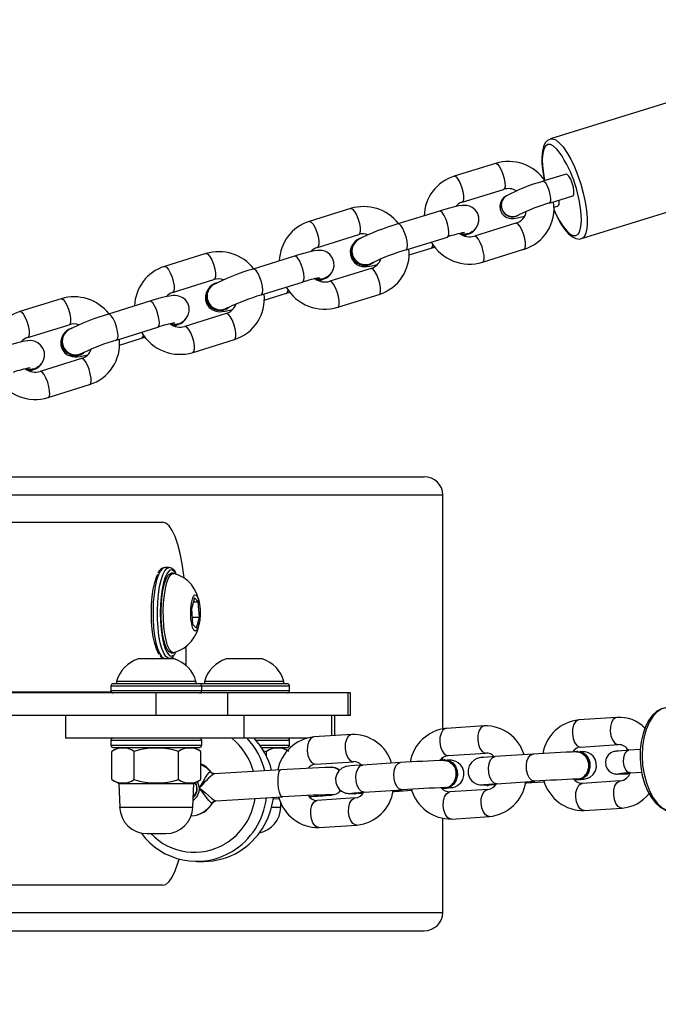
# Model space of a CAD drawing. Units: millimetres. Extents: x 2264 to 4508, y -17 to 894.
# Drawn here: x 3430 to 3444, y 260 to 282 of the extents above; entities that cross this region are included whole.
import ezdxf

# ---------------------------------------------------------------- set-up
doc = ezdxf.new("R2010")
doc.units = ezdxf.units.MM
doc.header["$LTSCALE"] = 50
doc.header["$PDSIZE"] = -1
doc.layers.add('VP-DIM', color=7, linetype='Continuous')
doc.layers.add('VP-EQ', color=7, linetype='Continuous', true_color=0x8a3492)
doc.dimstyles.get("Standard").update_dxf_attribs({"dimtxt": 14, "dimasz": 20, "dimexe": 20, "dimexo": 50, "dimgap": 20, "dimtad": 0, "dimdec": 0, "dimzin": 0, "dimdsep": 46, "dimtxsty": 'Standard', "dimcen": -0.09, "dimadec": 0, "dimazin": 0, "dimtfac": 1, "dimtdec": 4, "dimtofl": 0, "dimtmove": 0, "dimatfit": 3, "dimfxl": 70, "dimfxlon": 1, "dimtolj": 1, "dimtzin": 0, "dimarcsym": 0})

# ---------------------------------------------------------------- blocks, each defined once
blk = doc.blocks.new('16382')
at = {"layer": 'VP-EQ', "color": 0, "linetype": 'Continuous', "lineweight": 25}
for p, q in [((3449.158, 281.457), (3441.957, 279.214)), ((3442.641, 277.018), (3449.842, 279.261)), ((3440.745, 278.676), (3439.833, 278.392)), ((3442.3, 278.44), (3441.79, 278.281)), ((3440.012, 277.82), (3440.923, 278.104)), ((3440.976, 277.955), (3440.971, 277.952)), ((3441.938, 277.803), (3442.449, 277.962)), ((3437.555, 277.683), (3436.643, 277.399)), ((3442.032, 277.71), (3442.116, 277.736)), ((3439.509, 277.627), (3438.597, 277.343)), ((3441.252, 277.538), (3441.257, 277.542)), ((3441.195, 277.356), (3440.284, 277.072)), ((3436.822, 276.826), (3437.733, 277.11)), ((3438.776, 276.77), (3439.687, 277.054)), ((3440.226, 277.158), (3440.236, 277.165)), ((3437.7, 276.996), (3437.69, 276.989)), ((3438.843, 276.659), (3439.329, 276.81)), ((3434.364, 276.689), (3433.453, 276.405)), ((3436.318, 276.633), (3435.407, 276.349)), ((3440.462, 276.5), (3441.374, 276.783)), ((3438.005, 276.363), (3437.094, 276.079)), ((3438.038, 276.476), (3438.049, 276.483)), ((3437.036, 276.164), (3437.046, 276.171)), ((3433.631, 275.832), (3434.543, 276.116)), ((3434.51, 276.002), (3434.499, 275.995)), ((3435.585, 275.777), (3436.497, 276.061)), ((3435.653, 275.665), (3436.138, 275.817)), ((3437.272, 275.506), (3438.184, 275.79)), ((3431.174, 275.695), (3430.263, 275.411)), ((3433.128, 275.64), (3432.217, 275.356)), ((3434.815, 275.369), (3433.903, 275.085)), ((3434.848, 275.483), (3434.858, 275.489)), ((3430.441, 274.838), (3431.352, 275.122)), ((3432.395, 274.783), (3433.307, 275.067)), ((3433.845, 275.17), (3433.856, 275.177)), ((3431.319, 275.008), (3431.309, 275.001)), ((3432.463, 274.672), (3432.948, 274.823)), ((3434.082, 274.512), (3434.993, 274.796)), ((3431.658, 274.489), (3431.668, 274.496)), ((3431.625, 274.375), (3430.713, 274.091)), ((3430.655, 274.176), (3430.665, 274.183)), ((3430.891, 273.518), (3431.803, 273.802)), ((3425.284, 271.771), (3439.173, 271.771)), ((3422.822, 271.371), (3439.587, 271.371)), ((3439.587, 266.218), (3439.587, 271.371)), ((3429.276, 270.771), (3433.41, 270.771)), ((3433.555, 269.771), (3433.458, 269.771)), ((3433.603, 269.721), (3433.559, 269.706)), ((3433.652, 269.646), (3433.603, 269.646)), ((3434.111, 269.106), (3434.048, 268.861)), ((3434.088, 269.016), (3434.198, 269.016)), ((3434.198, 269.016), (3434.111, 269.106)), ((3434.221, 268.682), (3434.198, 269.016)), ((3434.048, 268.861), (3434.071, 268.526)), ((3434.061, 268.682), (3434.221, 268.682)), ((3434.158, 268.437), (3434.221, 268.682)), ((3434.071, 268.526), (3434.158, 268.437)), ((3433.927, 268.033), (3433.927, 267.617)), ((3433.673, 267.761), (3432.873, 267.761)), ((3433.458, 267.771), (3433.555, 267.771)), ((3433.561, 267.772), (3433.555, 267.771)), ((3433.603, 267.896), (3433.652, 267.896)), ((3435.61, 267.761), (3434.81, 267.761)), ((3432.398, 267.261), (3432.398, 267.211)), ((3434.148, 267.261), (3432.398, 267.261)), ((3434.148, 267.211), (3434.148, 267.261)), ((3434.335, 267.261), (3434.335, 267.211)), ((3436.085, 267.261), (3434.335, 267.261)), ((3436.085, 267.211), (3436.085, 267.261)), ((3432.273, 267.161), (3432.273, 267.061)), ((3434.273, 267.161), (3432.273, 267.161)), ((3432.273, 267.061), (3434.273, 267.061)), ((3434.223, 267.211), (3432.323, 267.211)), ((3436.16, 267.211), (3434.26, 267.211)), ((3434.273, 267.061), (3434.273, 267.161)), ((3436.21, 267.161), (3434.273, 267.161)), ((3434.273, 267.061), (3436.21, 267.061)), ((3436.21, 267.061), (3436.21, 267.161)), ((3433.267, 267.011), (3429.463, 267.011)), ((3429.851, 267.031), (3432.283, 267.031)), ((3433.267, 266.511), (3433.267, 267.011)), ((3434.846, 267.011), (3433.267, 267.011)), ((3434.846, 266.511), (3434.846, 267.011)), ((3437.501, 267.011), (3434.846, 267.011)), ((3437.501, 266.511), (3437.501, 267.011)), ((3437.552, 267.011), (3437.501, 267.011)), ((3437.552, 266.511), (3437.552, 267.011)), ((3433.267, 266.511), (3429.463, 266.511)), ((3431.273, 266.511), (3431.273, 266.011)), ((3434.846, 266.511), (3433.267, 266.511)), ((3437.501, 266.511), (3434.846, 266.511)), ((3435.205, 266.011), (3435.205, 266.511)), ((3437.142, 266.511), (3435.205, 266.511)), ((3437.142, 266.066), (3437.142, 266.511)), ((3437.21, 266.07), (3437.21, 266.511)), ((3437.552, 266.511), (3437.501, 266.511)), ((3443.419, 266.47), (3442.585, 266.416)), ((3440.499, 266.282), (3439.664, 266.228)), ((3435.205, 266.011), (3431.273, 266.011)), ((3432.273, 265.961), (3432.273, 265.861)), ((3434.273, 265.961), (3432.273, 265.961)), ((3434.273, 265.861), (3434.273, 265.961)), ((3436.59, 266.011), (3435.205, 266.011)), ((3436.21, 265.961), (3435.475, 265.961)), ((3436.21, 265.861), (3436.21, 265.961)), ((3437.578, 266.094), (3436.744, 266.04)), ((3432.273, 265.861), (3434.273, 265.861)), ((3432.448, 265.811), (3432.291, 265.721)), ((3432.323, 265.811), (3434.223, 265.811)), ((3434.254, 265.721), (3434.098, 265.811)), ((3435.554, 265.861), (3436.21, 265.861)), ((3435.589, 265.811), (3436.16, 265.811)), ((3435.616, 265.738), (3435.701, 265.721)), ((3436.164, 265.737), (3436.035, 265.811)), ((3442.623, 265.817), (3443.458, 265.871)), ((3443.938, 265.763), (3443.688, 265.747)), ((3432.291, 265.102), (3432.291, 265.721)), ((3432.782, 265.102), (3432.782, 265.721)), ((3433.763, 265.102), (3433.763, 265.721)), ((3434.254, 265.102), (3434.254, 265.721)), ((3435.701, 265.615), (3435.701, 265.721)), ((3439.587, 265.531), (3439.587, 265.583)), ((3439.639, 265.535), (3439.617, 265.534)), ((3439.703, 265.629), (3440.537, 265.683)), ((3441.572, 265.662), (3440.737, 265.608)), ((3442.56, 265.723), (3442.538, 265.722)), ((3436.017, 265.317), (3434.545, 265.231)), ((3436.783, 265.442), (3437.617, 265.495)), ((3437.143, 265.372), (3437.13, 265.372)), ((3438.651, 265.474), (3437.817, 265.42)), ((3432.291, 265.102), (3432.448, 265.011)), ((3434.098, 265.011), (3434.254, 265.102)), ((3434.465, 265.269), (3434.477, 265.258)), ((3442.565, 265.103), (3442.518, 265.105)), ((3442.558, 265.102), (3442.58, 265.103)), ((3442.587, 265.103), (3442.58, 265.103)), ((3443.529, 265.225), (3443.54, 265.225)), ((3443.72, 265.248), (3443.969, 265.264)), ((3432.448, 265.011), (3432.466, 264.49)), ((3432.448, 265.011), (3434.098, 265.011)), ((3434.079, 264.49), (3434.098, 265.011)), ((3437.855, 264.821), (3438.69, 264.875)), ((3439.587, 264.884), (3439.587, 264.909)), ((3439.644, 264.915), (3439.597, 264.917)), ((3439.638, 264.914), (3439.66, 264.915)), ((3439.666, 264.915), (3439.66, 264.915)), ((3440.575, 264.884), (3439.741, 264.83)), ((3440.555, 264.973), (3440.577, 264.974)), ((3440.584, 264.974), (3440.577, 264.974)), ((3440.776, 265.009), (3441.61, 265.063)), ((3441.544, 265.034), (3441.822, 265.052)), ((3443.496, 265.072), (3442.661, 265.018)), ((3434.581, 264.632), (3436.052, 264.718)), ((3435.85, 264.679), (3435.977, 264.687)), ((3437.655, 264.696), (3436.82, 264.643)), ((3437.13, 264.765), (3437.143, 264.765)), ((3437.635, 264.786), (3437.657, 264.786)), ((3437.664, 264.787), (3437.657, 264.786)), ((3438.623, 264.846), (3438.902, 264.864)), ((3432.466, 264.49), (3434.079, 264.49)), ((3434.515, 264.595), (3434.503, 264.584)), ((3435.813, 264.49), (3436.017, 264.49)), ((3436.017, 264.49), (3436.02, 264.585)), ((3442.7, 264.42), (3443.534, 264.473)), ((3439.587, 262.171), (3439.587, 264.245)), ((3439.779, 264.232), (3440.614, 264.285)), ((3436.859, 264.044), (3437.693, 264.097)), ((3433.065, 263.911), (3433.48, 263.911)), ((3434.164, 263.299), (3434.319, 263.299)), ((3433.41, 262.771), (3429.276, 262.771)), ((3422.806, 262.171), (3439.587, 262.171)), ((3425.199, 261.771), (3439.173, 261.771))]:
    blk.add_line(p, q, dxfattribs=at)
at = {"layer": 'VP-EQ', "color": 0, "linetype": 'Continuous', "lineweight": 25, "flags": 128}
for points in [[(3441.957, 279.212), (3441.895, 279.182), (3441.844, 279.127), (3441.806, 279.052), (3441.78, 278.948), (3441.768, 278.814), (3441.771, 278.664), (3441.789, 278.5), (3441.819, 278.328), (3441.821, 278.32)], [(3441.957, 279.214), (3442.004, 279.218), (3442.074, 279.192), (3442.152, 279.131), (3442.235, 279.038), (3442.32, 278.915), (3442.404, 278.767), (3442.484, 278.598), (3442.559, 278.413), (3442.626, 278.218), (3442.681, 278.021), (3442.725, 277.826), (3442.755, 277.641), (3442.77, 277.471), (3442.77, 277.321), (3442.755, 277.198), (3442.725, 277.104), (3442.682, 277.042), (3442.637, 277.017)], [(3442.16, 278.916), (3442.1, 278.988), (3442.025, 279.055), (3441.956, 279.09), (3441.896, 279.09), (3441.847, 279.057), (3441.809, 278.99), (3441.786, 278.892), (3441.776, 278.768), (3441.781, 278.619), (3441.801, 278.453), (3441.827, 278.31)], [(3440.745, 278.676), (3440.752, 278.678), (3440.789, 278.661), (3440.831, 278.612), (3440.873, 278.536), (3440.911, 278.442)], [(3439.833, 278.392), (3439.841, 278.394), (3439.877, 278.377), (3439.919, 278.328), (3439.962, 278.252), (3439.999, 278.158)], [(3440.911, 278.442), (3440.939, 278.342), (3440.955, 278.248), (3440.956, 278.171), (3440.943, 278.12), (3440.923, 278.104)], [(3442.438, 278.244), (3442.403, 278.331), (3442.363, 278.398), (3442.324, 278.435), (3442.3, 278.44)], [(3439.999, 278.158), (3440.028, 278.058), (3440.043, 277.964), (3440.045, 277.887), (3440.031, 277.837), (3440.013, 277.82)], [(3441.928, 278.085), (3441.892, 278.172), (3441.852, 278.239), (3441.814, 278.276), (3441.789, 278.281)], [(3442.449, 277.962), (3442.455, 277.965), (3442.473, 278), (3442.476, 278.065), (3442.464, 278.151), (3442.438, 278.244)], [(3440.971, 277.952), (3440.925, 277.916), (3440.888, 277.874), (3440.857, 277.816), (3440.84, 277.741), (3440.847, 277.658), (3440.887, 277.573), (3440.939, 277.519), (3440.994, 277.487), (3441.046, 277.47), (3441.093, 277.464), (3441.138, 277.465), (3441.196, 277.471), (3441.292, 277.49), (3441.385, 277.513)], [(3441.938, 277.803), (3441.944, 277.806), (3441.963, 277.841), (3441.966, 277.906), (3441.954, 277.992), (3441.928, 278.085)], [(3437.555, 277.683), (3437.562, 277.684), (3437.599, 277.667), (3437.641, 277.618), (3437.683, 277.542), (3437.721, 277.448)], [(3440.23, 277.172), (3440.282, 277.215), (3440.321, 277.26), (3440.357, 277.323), (3440.379, 277.404), (3440.377, 277.495), (3440.347, 277.584), (3440.295, 277.656), (3440.235, 277.704), (3440.174, 277.733), (3440.117, 277.747), (3440.066, 277.752), (3440.015, 277.75), (3439.948, 277.742), (3439.846, 277.721), (3439.733, 277.693), (3439.599, 277.655), (3439.509, 277.627)], [(3442.03, 277.667), (3442.079, 277.559), (3442.157, 277.411), (3442.237, 277.286), (3442.315, 277.187), (3442.39, 277.12), (3442.459, 277.085), (3442.519, 277.085), (3442.569, 277.119), (3442.606, 277.186), (3442.63, 277.283), (3442.64, 277.408), (3442.64, 277.443)], [(3442.141, 277.866), (3442.144, 277.839), (3442.14, 277.773), (3442.122, 277.739), (3442.116, 277.736)], [(3437.721, 277.448), (3437.749, 277.349), (3437.765, 277.254), (3437.766, 277.177), (3437.752, 277.127), (3437.733, 277.11)], [(3439.687, 277.054), (3439.694, 277.058), (3439.715, 277.093), (3439.721, 277.158), (3439.713, 277.245), (3439.69, 277.343), (3439.657, 277.441), (3439.616, 277.527), (3439.573, 277.591), (3439.533, 277.624), (3439.509, 277.627)], [(3442.034, 277.647), (3442.036, 277.641), (3442.11, 277.485), (3442.188, 277.346), (3442.269, 277.226), (3442.352, 277.128), (3442.441, 277.055), (3442.52, 277.018), (3442.595, 277.01), (3442.633, 277.02)], [(3436.643, 277.399), (3436.651, 277.4), (3436.687, 277.383), (3436.729, 277.334), (3436.771, 277.258), (3436.809, 277.164)], [(3438.775, 276.77), (3438.783, 276.774), (3438.803, 276.809), (3438.81, 276.874), (3438.801, 276.961), (3438.779, 277.059), (3438.745, 277.157), (3438.705, 277.244), (3438.662, 277.307), (3438.622, 277.341), (3438.597, 277.343)], [(3441.361, 277.122), (3441.324, 277.216), (3441.281, 277.292), (3441.239, 277.341), (3441.203, 277.358), (3441.195, 277.356)], [(3436.809, 277.164), (3436.838, 277.065), (3436.853, 276.97), (3436.854, 276.893), (3436.841, 276.843), (3436.822, 276.826)], [(3440.162, 277.129), (3440.059, 277.116), (3439.982, 277.131)], [(3440.057, 277.08), (3440.065, 277.083), (3440.141, 277.121)], [(3440.45, 276.838), (3440.412, 276.932), (3440.37, 277.008), (3440.328, 277.057), (3440.291, 277.074), (3440.285, 277.073)], [(3441.374, 276.783), (3441.393, 276.8), (3441.407, 276.851), (3441.406, 276.928), (3441.39, 277.022), (3441.361, 277.122)], [(3437.598, 276.881), (3437.569, 276.83), (3437.547, 276.749), (3437.549, 276.659), (3437.579, 276.57), (3437.631, 276.497), (3437.691, 276.449), (3437.752, 276.421), (3437.809, 276.406), (3437.86, 276.402), (3437.91, 276.403), (3437.978, 276.412), (3438.08, 276.433), (3438.14, 276.448)], [(3439.362, 276.885), (3439.356, 276.849), (3439.336, 276.814), (3439.329, 276.81)], [(3439.329, 276.81), (3439.403, 276.834), (3439.405, 276.835)], [(3440.462, 276.5), (3440.482, 276.516), (3440.495, 276.567), (3440.494, 276.644), (3440.478, 276.738), (3440.45, 276.838)], [(3434.364, 276.689), (3434.372, 276.69), (3434.408, 276.673), (3434.45, 276.624), (3434.493, 276.548), (3434.53, 276.455)], [(3437.039, 276.179), (3437.092, 276.221), (3437.131, 276.266), (3437.167, 276.329), (3437.189, 276.41), (3437.187, 276.501), (3437.157, 276.59), (3437.104, 276.663), (3437.044, 276.711), (3436.983, 276.739), (3436.927, 276.754), (3436.876, 276.758), (3436.825, 276.756), (3436.757, 276.748), (3436.655, 276.727), (3436.543, 276.699), (3436.409, 276.661), (3436.318, 276.633)], [(3436.497, 276.061), (3436.504, 276.064), (3436.525, 276.099), (3436.531, 276.164), (3436.522, 276.251), (3436.5, 276.349), (3436.467, 276.448), (3436.426, 276.534), (3436.383, 276.597), (3436.343, 276.631), (3436.318, 276.633)], [(3433.453, 276.405), (3433.46, 276.406), (3433.497, 276.39), (3433.539, 276.34), (3433.581, 276.264), (3433.619, 276.171)], [(3434.53, 276.455), (3434.559, 276.355), (3434.574, 276.261), (3434.576, 276.184), (3434.562, 276.133), (3434.543, 276.116)], [(3438.072, 276.501), (3438.065, 276.495), (3437.974, 276.447)], [(3438.171, 276.128), (3438.134, 276.222), (3438.091, 276.298), (3438.049, 276.347), (3438.013, 276.364), (3438.005, 276.363)], [(3433.619, 276.171), (3433.647, 276.071), (3433.663, 275.977), (3433.664, 275.9), (3433.65, 275.849), (3433.632, 275.832)], [(3435.585, 275.777), (3435.593, 275.78), (3435.613, 275.815), (3435.619, 275.88), (3435.611, 275.967), (3435.589, 276.065), (3435.555, 276.164), (3435.514, 276.25), (3435.472, 276.313), (3435.432, 276.347), (3435.407, 276.349)], [(3436.971, 276.135), (3436.869, 276.123), (3436.792, 276.137)], [(3436.867, 276.086), (3436.875, 276.09), (3436.951, 276.127)], [(3437.26, 275.844), (3437.222, 275.938), (3437.18, 276.014), (3437.138, 276.063), (3437.101, 276.08), (3437.094, 276.079)], [(3438.184, 275.79), (3438.203, 275.807), (3438.216, 275.857), (3438.215, 275.934), (3438.2, 276.028), (3438.171, 276.128)], [(3433.849, 275.185), (3433.901, 275.227), (3433.941, 275.272), (3433.977, 275.336), (3433.998, 275.417), (3433.996, 275.507), (3433.967, 275.596), (3433.914, 275.669), (3433.854, 275.717), (3433.793, 275.746), (3433.737, 275.76), (3433.685, 275.764), (3433.635, 275.763), (3433.567, 275.754), (3433.465, 275.733), (3433.353, 275.705), (3433.219, 275.667), (3433.128, 275.64)], [(3434.407, 275.888), (3434.378, 275.837), (3434.357, 275.756), (3434.359, 275.665), (3434.388, 275.576), (3434.441, 275.503), (3434.501, 275.456), (3434.562, 275.427), (3434.618, 275.413), (3434.67, 275.408), (3434.72, 275.41), (3434.788, 275.418), (3434.89, 275.439), (3434.95, 275.454)], [(3436.172, 275.891), (3436.166, 275.855), (3436.146, 275.82), (3436.138, 275.817)], [(3436.138, 275.817), (3436.213, 275.84), (3436.214, 275.841)], [(3437.272, 275.506), (3437.291, 275.523), (3437.305, 275.573), (3437.304, 275.65), (3437.288, 275.745), (3437.26, 275.844)], [(3431.174, 275.695), (3431.182, 275.696), (3431.218, 275.68), (3431.26, 275.63), (3431.302, 275.554), (3431.34, 275.461)], [(3433.307, 275.067), (3433.314, 275.07), (3433.334, 275.105), (3433.341, 275.17), (3433.332, 275.257), (3433.31, 275.356), (3433.276, 275.454), (3433.236, 275.54), (3433.193, 275.603), (3433.153, 275.637), (3433.128, 275.64)], [(3434.882, 275.507), (3434.874, 275.501), (3434.784, 275.454)], [(3430.263, 275.411), (3430.27, 275.412), (3430.307, 275.396), (3430.349, 275.346), (3430.391, 275.27), (3430.429, 275.177)], [(3431.34, 275.461), (3431.368, 275.361), (3431.384, 275.267), (3431.385, 275.19), (3431.372, 275.139), (3431.352, 275.122)], [(3432.395, 274.783), (3432.402, 274.786), (3432.423, 274.821), (3432.429, 274.886), (3432.421, 274.973), (3432.398, 275.072), (3432.365, 275.17), (3432.324, 275.256), (3432.281, 275.32), (3432.241, 275.353), (3432.217, 275.356)], [(3434.981, 275.135), (3434.943, 275.228), (3434.901, 275.304), (3434.859, 275.353), (3434.822, 275.37), (3434.815, 275.369)], [(3430.429, 275.177), (3430.457, 275.077), (3430.473, 274.983), (3430.474, 274.906), (3430.46, 274.855), (3430.442, 274.838)], [(3433.781, 275.141), (3433.678, 275.129), (3433.602, 275.143)], [(3433.677, 275.092), (3433.685, 275.096), (3433.76, 275.133)], [(3434.069, 274.851), (3434.032, 274.944), (3433.989, 275.02), (3433.947, 275.069), (3433.911, 275.086), (3433.904, 275.085)], [(3434.993, 274.796), (3435.012, 274.813), (3435.026, 274.863), (3435.025, 274.941), (3435.009, 275.035), (3434.981, 275.135)], [(3431.217, 274.894), (3431.188, 274.843), (3431.166, 274.762), (3431.168, 274.671), (3431.198, 274.583), (3431.251, 274.51), (3431.311, 274.462), (3431.372, 274.433), (3431.428, 274.419), (3431.479, 274.414), (3431.53, 274.416), (3431.598, 274.425), (3431.7, 274.445), (3431.759, 274.46)], [(3432.981, 274.897), (3432.976, 274.861), (3432.955, 274.826), (3432.948, 274.823)], [(3432.948, 274.823), (3433.023, 274.847), (3433.024, 274.847)], [(3434.082, 274.512), (3434.101, 274.529), (3434.115, 274.58), (3434.113, 274.657), (3434.098, 274.751), (3434.069, 274.851)], [(3430.659, 274.191), (3430.711, 274.234), (3430.75, 274.278), (3430.786, 274.342), (3430.808, 274.423), (3430.806, 274.514), (3430.776, 274.602), (3430.724, 274.675), (3430.664, 274.723), (3430.603, 274.752), (3430.546, 274.766), (3430.495, 274.771), (3430.445, 274.769), (3430.377, 274.76), (3430.275, 274.739), (3430.162, 274.711), (3430.028, 274.673), (3429.938, 274.646)], [(3431.692, 274.514), (3431.684, 274.507), (3431.593, 274.46)], [(3431.791, 274.141), (3431.753, 274.234), (3431.711, 274.31), (3431.669, 274.36), (3431.632, 274.376), (3431.625, 274.375)], [(3430.591, 274.147), (3430.488, 274.135), (3430.411, 274.15)], [(3430.486, 274.099), (3430.494, 274.102), (3430.57, 274.139)], [(3430.879, 273.857), (3430.841, 273.95), (3430.799, 274.026), (3430.757, 274.076), (3430.721, 274.092), (3430.714, 274.091)], [(3431.803, 273.802), (3431.822, 273.819), (3431.836, 273.87), (3431.835, 273.947), (3431.819, 274.041), (3431.791, 274.141)], [(3430.891, 273.518), (3430.911, 273.535), (3430.924, 273.586), (3430.923, 273.663), (3430.907, 273.757), (3430.879, 273.857)], [(3433.886, 269.548), (3433.88, 269.602), (3433.845, 269.853), (3433.801, 270.081), (3433.749, 270.283), (3433.69, 270.454), (3433.625, 270.591), (3433.556, 270.69), (3433.484, 270.751), (3433.41, 270.771)], [(3433.458, 269.771), (3433.41, 269.753), (3433.362, 269.7), (3433.319, 269.613), (3433.28, 269.495), (3433.248, 269.351), (3433.223, 269.187), (3433.207, 269.007), (3433.2, 268.819), (3433.203, 268.629), (3433.214, 268.444), (3433.235, 268.271), (3433.263, 268.116), (3433.299, 267.985), (3433.34, 267.883), (3433.386, 267.812), (3433.434, 267.776), (3433.458, 267.771)], [(3433.555, 267.771), (3433.531, 267.776), (3433.482, 267.812), (3433.437, 267.883), (3433.395, 267.985), (3433.36, 268.116), (3433.331, 268.271), (3433.311, 268.444), (3433.299, 268.629), (3433.297, 268.819), (3433.304, 269.007), (3433.32, 269.187), (3433.345, 269.351), (3433.377, 269.495), (3433.415, 269.613), (3433.459, 269.7), (3433.506, 269.753), (3433.555, 269.771), (3433.555, 269.771)], [(3433.559, 269.706), (3433.555, 269.703), (3433.509, 269.649), (3433.467, 269.561), (3433.43, 269.443), (3433.399, 269.299), (3433.377, 269.135), (3433.363, 268.957), (3433.358, 268.771), (3433.363, 268.586), (3433.377, 268.408), (3433.399, 268.244), (3433.43, 268.1), (3433.467, 267.981), (3433.509, 267.894), (3433.555, 267.84)], [(3433.385, 268.997), (3433.401, 269.163), (3433.426, 269.312), (3433.457, 269.44), (3433.495, 269.54), (3433.537, 269.608), (3433.582, 269.643), (3433.603, 269.646)], [(3433.433, 268.997), (3433.45, 269.163), (3433.474, 269.312), (3433.506, 269.44), (3433.544, 269.54), (3433.586, 269.608), (3433.631, 269.643), (3433.668, 269.644)], [(3433.335, 267.867), (3433.316, 267.894), (3433.274, 267.981), (3433.237, 268.1), (3433.206, 268.244), (3433.183, 268.408), (3433.169, 268.586), (3433.165, 268.771), (3433.169, 268.957), (3433.183, 269.135), (3433.206, 269.299), (3433.237, 269.443), (3433.274, 269.561), (3433.304, 269.628)], [(3433.603, 267.896), (3433.602, 267.896), (3433.556, 267.916), (3433.513, 267.97), (3433.473, 268.057), (3433.438, 268.174), (3433.411, 268.314), (3433.391, 268.474), (3433.38, 268.646), (3433.378, 268.823), (3433.385, 268.997)], [(3433.668, 267.899), (3433.65, 267.896), (3433.604, 267.916), (3433.561, 267.97), (3433.521, 268.057), (3433.487, 268.174), (3433.459, 268.314), (3433.439, 268.474), (3433.428, 268.646), (3433.426, 268.823), (3433.433, 268.997)], [(3434.035, 268.875), (3434.047, 268.984), (3434.067, 269.074), (3434.093, 269.138), (3434.123, 269.169), (3434.154, 269.164), (3434.183, 269.125), (3434.208, 269.054), (3434.226, 268.958), (3434.236, 268.846), (3434.237, 268.727), (3434.229, 268.612), (3434.213, 268.511), (3434.19, 268.433), (3434.161, 268.385), (3434.131, 268.372), (3434.101, 268.394), (3434.073, 268.449), (3434.052, 268.534), (3434.037, 268.639), (3434.031, 268.756), (3434.035, 268.875)], [(3433.679, 267.867), (3433.697, 267.894), (3433.701, 267.9)], [(3434.26, 267.211), (3434.251, 267.21), (3434.241, 267.208)], [(3434.241, 267.015), (3434.251, 267.012), (3434.26, 267.011)], [(3444.549, 266.69), (3444.519, 266.691), (3444.407, 266.663), (3444.304, 266.606), (3444.209, 266.521), (3444.125, 266.409), (3444.053, 266.272), (3443.997, 266.114), (3443.958, 265.941), (3443.937, 265.757), (3443.934, 265.568), (3443.949, 265.379), (3443.981, 265.193), (3444.031, 265.018), (3444.096, 264.856), (3444.176, 264.712), (3444.27, 264.59), (3444.377, 264.494), (3444.493, 264.429), (3444.613, 264.399), (3444.681, 264.401)], [(3444.538, 266.692), (3444.521, 266.691), (3444.41, 266.659), (3444.306, 266.592), (3444.212, 266.492), (3444.13, 266.36), (3444.064, 266.203), (3444.016, 266.024), (3443.987, 265.83), (3443.978, 265.627), (3443.989, 265.421), (3444.02, 265.219), (3444.071, 265.028), (3444.138, 264.853), (3444.221, 264.701), (3444.317, 264.575), (3444.421, 264.481), (3444.533, 264.421), (3444.646, 264.397), (3444.685, 264.397)], [(3442.585, 266.416), (3442.559, 266.411), (3442.508, 266.373), (3442.468, 266.305), (3442.444, 266.214), (3442.44, 266.111)], [(3443.419, 266.47), (3443.394, 266.464), (3443.342, 266.427), (3443.302, 266.359), (3443.278, 266.268), (3443.274, 266.165)], [(3439.664, 266.228), (3439.639, 266.223), (3439.587, 266.186), (3439.547, 266.117), (3439.523, 266.026), (3439.519, 265.924)], [(3440.499, 266.282), (3440.473, 266.277), (3440.422, 266.239), (3440.382, 266.171), (3440.358, 266.08), (3440.354, 265.977)], [(3436.744, 266.04), (3436.719, 266.035), (3436.667, 265.998), (3436.627, 265.929), (3436.603, 265.838), (3436.599, 265.736)], [(3437.578, 266.094), (3437.553, 266.089), (3437.501, 266.051), (3437.461, 265.983), (3437.437, 265.892), (3437.433, 265.789)], [(3440.354, 265.977), (3440.369, 265.875), (3440.403, 265.786), (3440.45, 265.72), (3440.506, 265.687), (3440.536, 265.683)], [(3442.44, 266.111), (3442.455, 266.009), (3442.489, 265.92), (3442.536, 265.855), (3442.592, 265.821), (3442.623, 265.817)], [(3443.274, 266.165), (3443.29, 266.063), (3443.323, 265.974), (3443.37, 265.908), (3443.426, 265.875), (3443.456, 265.871)], [(3436.599, 265.736), (3436.614, 265.633), (3436.648, 265.544), (3436.695, 265.479), (3436.751, 265.445), (3436.783, 265.442)], [(3437.433, 265.789), (3437.449, 265.687), (3437.482, 265.598), (3437.53, 265.533), (3437.585, 265.499), (3437.615, 265.495)], [(3439.519, 265.924), (3439.535, 265.821), (3439.568, 265.732), (3439.616, 265.667), (3439.671, 265.633), (3439.703, 265.629)], [(3443.688, 265.747), (3443.628, 265.743), (3443.528, 265.736), (3443.452, 265.73), (3443.397, 265.724), (3443.377, 265.721), (3443.36, 265.718), (3443.335, 265.711), (3443.287, 265.688), (3443.23, 265.641), (3443.186, 265.571), (3443.167, 265.491), (3443.175, 265.407), (3443.207, 265.337), (3443.249, 265.288), (3443.294, 265.256), (3443.336, 265.237), (3443.37, 265.228), (3443.39, 265.225), (3443.403, 265.224), (3443.418, 265.223), (3443.445, 265.223), (3443.506, 265.224), (3443.529, 265.225)], [(3443.567, 265.493), (3443.573, 265.589), (3443.598, 265.671), (3443.639, 265.726), (3443.688, 265.747)], [(3439.576, 265.529), (3439.611, 265.534), (3439.7, 265.521), (3439.781, 265.472), (3439.843, 265.393), (3439.879, 265.294), (3439.885, 265.187), (3439.86, 265.084), (3439.807, 264.998), (3439.732, 264.939), (3439.644, 264.915), (3439.644, 264.915)], [(3439.617, 265.52), (3439.642, 265.523), (3439.724, 265.5), (3439.795, 265.445), (3439.848, 265.365), (3439.875, 265.269), (3439.874, 265.169), (3439.846, 265.074), (3439.816, 265.023)], [(3439.639, 265.535), (3439.722, 265.521), (3439.803, 265.473), (3439.865, 265.394), (3439.901, 265.295), (3439.907, 265.188), (3439.882, 265.085), (3439.829, 264.999), (3439.754, 264.94), (3439.666, 264.915)], [(3439.671, 264.915), (3439.709, 264.918), (3439.769, 264.924), (3439.804, 264.929), (3439.825, 264.933), (3439.858, 264.944), (3439.91, 264.969), (3439.98, 265.028), (3440.027, 265.103), (3440.051, 265.189), (3440.048, 265.282), (3440.018, 265.366), (3439.974, 265.428), (3439.925, 265.472), (3439.875, 265.5), (3439.83, 265.515), (3439.796, 265.523), (3439.777, 265.525), (3439.762, 265.526), (3439.742, 265.527), (3439.702, 265.526), (3439.684, 265.526)], [(3440.737, 265.608), (3440.674, 265.604), (3440.568, 265.597), (3440.486, 265.59), (3440.425, 265.584), (3440.391, 265.579), (3440.37, 265.575), (3440.337, 265.565), (3440.285, 265.539), (3440.215, 265.48), (3440.168, 265.405), (3440.144, 265.319), (3440.147, 265.227), (3440.177, 265.142), (3440.22, 265.08), (3440.27, 265.037), (3440.32, 265.009), (3440.365, 264.993), (3440.399, 264.986), (3440.418, 264.983), (3440.433, 264.982), (3440.453, 264.982), (3440.493, 264.982), (3440.562, 264.984)], [(3440.776, 265.009), (3440.773, 265.009), (3440.716, 265.025), (3440.663, 265.076), (3440.622, 265.154), (3440.597, 265.252), (3440.592, 265.356), (3440.606, 265.454), (3440.638, 265.535), (3440.685, 265.588), (3440.74, 265.608), (3440.74, 265.608)], [(3441.61, 265.063), (3441.607, 265.063), (3441.55, 265.079), (3441.498, 265.13), (3441.457, 265.208), (3441.432, 265.305), (3441.426, 265.409), (3441.44, 265.508), (3441.473, 265.588), (3441.519, 265.642), (3441.575, 265.662), (3441.575, 265.662)], [(3442.496, 265.717), (3442.531, 265.722), (3442.621, 265.709), (3442.701, 265.66), (3442.764, 265.581), (3442.8, 265.482), (3442.806, 265.375), (3442.78, 265.272), (3442.727, 265.186), (3442.652, 265.127), (3442.565, 265.103), (3442.565, 265.103)], [(3442.538, 265.708), (3442.562, 265.711), (3442.645, 265.687), (3442.716, 265.633), (3442.768, 265.553), (3442.795, 265.457), (3442.795, 265.357), (3442.766, 265.262), (3442.736, 265.211)], [(3442.56, 265.723), (3442.642, 265.709), (3442.723, 265.661), (3442.785, 265.582), (3442.822, 265.483), (3442.828, 265.375), (3442.802, 265.273), (3442.749, 265.186), (3442.674, 265.128), (3442.587, 265.103)], [(3442.608, 265.104), (3442.63, 265.106), (3442.69, 265.112), (3442.725, 265.117), (3442.745, 265.121), (3442.778, 265.132), (3442.83, 265.157), (3442.9, 265.216), (3442.948, 265.291), (3442.972, 265.377), (3442.968, 265.47), (3442.939, 265.554), (3442.895, 265.616), (3442.845, 265.659), (3442.796, 265.687), (3442.751, 265.703), (3442.717, 265.71), (3442.698, 265.713), (3442.683, 265.714), (3442.662, 265.714), (3442.622, 265.714), (3442.605, 265.714)], [(3434.254, 265.443), (3434.361, 265.376), (3434.465, 265.269)], [(3436.052, 264.718), (3436.037, 264.723), (3436.01, 264.758), (3435.986, 264.825), (3435.967, 264.915), (3435.957, 265.018), (3435.956, 265.12), (3435.964, 265.21), (3435.981, 265.277), (3436.005, 265.313), (3436.017, 265.317)], [(3437.817, 265.42), (3437.754, 265.416), (3437.648, 265.409), (3437.565, 265.402), (3437.505, 265.396), (3437.47, 265.391), (3437.45, 265.387), (3437.417, 265.377), (3437.364, 265.351), (3437.295, 265.292), (3437.247, 265.217), (3437.223, 265.131), (3437.226, 265.039), (3437.256, 264.954), (3437.3, 264.892), (3437.35, 264.849), (3437.399, 264.821), (3437.444, 264.805), (3437.478, 264.798), (3437.497, 264.796), (3437.512, 264.794), (3437.533, 264.794), (3437.573, 264.794), (3437.641, 264.796)], [(3437.855, 264.821), (3437.852, 264.821), (3437.795, 264.838), (3437.743, 264.888), (3437.702, 264.967), (3437.677, 265.064), (3437.671, 265.168), (3437.685, 265.266), (3437.718, 265.347), (3437.764, 265.401), (3437.82, 265.42), (3437.82, 265.42)], [(3438.69, 264.875), (3438.687, 264.875), (3438.63, 264.891), (3438.577, 264.942), (3438.536, 265.02), (3438.511, 265.117), (3438.506, 265.221), (3438.52, 265.32), (3438.552, 265.401), (3438.599, 265.454), (3438.654, 265.474), (3438.654, 265.474)], [(3443.72, 265.248), (3443.718, 265.248), (3443.665, 265.265), (3443.617, 265.318), (3443.583, 265.398), (3443.567, 265.493)], [(3434.221, 264.916), (3434.221, 264.917), (3434.237, 264.942), (3434.302, 265.054), (3434.355, 265.144), (3434.399, 265.211), (3434.436, 265.254), (3434.465, 265.269)], [(3434.538, 265.232), (3434.528, 265.232), (3434.492, 265.248), (3434.481, 265.262)], [(3442.485, 265.095), (3442.547, 265.099), (3442.552, 265.1)], [(3442.634, 265.114), (3442.646, 265.114), (3442.655, 265.114), (3442.654, 265.114)], [(3443.59, 265.238), (3443.535, 265.225), (3443.53, 265.225)], [(3443.605, 265.239), (3443.546, 265.225), (3443.541, 265.225)], [(3434.221, 264.916), (3434.198, 265.017), (3434.177, 265.057)], [(3434.221, 264.916), (3434.222, 264.915), (3434.245, 264.898), (3434.349, 264.814), (3434.431, 264.74), (3434.496, 264.683), (3434.546, 264.645), (3434.579, 264.632)], [(3434.503, 264.584), (3434.472, 264.599), (3434.43, 264.639), (3434.379, 264.703), (3434.317, 264.787), (3434.24, 264.892), (3434.222, 264.915), (3434.221, 264.916)], [(3439.565, 264.907), (3439.626, 264.912), (3439.644, 264.913)], [(3439.714, 264.926), (3439.726, 264.927), (3439.734, 264.927), (3439.734, 264.927)], [(3440.43, 264.579), (3440.434, 264.682), (3440.458, 264.773), (3440.498, 264.841), (3440.55, 264.879), (3440.577, 264.884)], [(3440.493, 264.988), (3440.493, 264.988), (3440.5, 264.989), (3440.529, 264.992), (3440.588, 264.996), (3440.677, 265.003), (3440.776, 265.009)], [(3440.649, 264.997), (3440.562, 264.974), (3440.513, 264.976)], [(3440.617, 264.999), (3440.594, 264.988), (3440.556, 264.988)], [(3440.672, 264.999), (3440.672, 264.999), (3440.584, 264.974)], [(3440.636, 264.986), (3440.73, 264.99), (3440.751, 264.991)], [(3441.41, 265.026), (3441.44, 265.028), (3441.544, 265.034)], [(3442.516, 264.714), (3442.52, 264.816), (3442.544, 264.907), (3442.584, 264.976), (3442.636, 265.013), (3442.661, 265.018)], [(3443.351, 264.767), (3443.355, 264.87), (3443.378, 264.961), (3443.419, 265.029), (3443.47, 265.067), (3443.497, 265.072)], [(3437.51, 264.392), (3437.514, 264.494), (3437.538, 264.585), (3437.578, 264.654), (3437.629, 264.691), (3437.656, 264.696)], [(3437.573, 264.8), (3437.573, 264.8), (3437.58, 264.801), (3437.608, 264.804), (3437.667, 264.809), (3437.757, 264.815), (3437.855, 264.821)], [(3437.728, 264.81), (3437.642, 264.786), (3437.592, 264.788)], [(3437.697, 264.811), (3437.674, 264.8), (3437.635, 264.8)], [(3437.751, 264.811), (3437.751, 264.811), (3437.664, 264.787)], [(3437.715, 264.798), (3437.809, 264.802), (3437.83, 264.803)], [(3438.49, 264.838), (3438.52, 264.84), (3438.623, 264.846)], [(3439.596, 264.526), (3439.6, 264.629), (3439.624, 264.72), (3439.664, 264.788), (3439.715, 264.825), (3439.741, 264.83)], [(3442.7, 264.42), (3442.668, 264.423), (3442.613, 264.457), (3442.565, 264.522), (3442.532, 264.612), (3442.516, 264.714)], [(3443.534, 264.473), (3443.503, 264.477), (3443.447, 264.511), (3443.4, 264.576), (3443.366, 264.665), (3443.351, 264.767)], [(3434.518, 264.593), (3434.523, 264.603), (3434.559, 264.628), (3434.58, 264.63)], [(3436.675, 264.338), (3436.68, 264.441), (3436.703, 264.532), (3436.743, 264.6), (3436.795, 264.637), (3436.82, 264.643)], [(3439.779, 264.232), (3439.748, 264.235), (3439.692, 264.269), (3439.645, 264.334), (3439.611, 264.424), (3439.596, 264.526)], [(3440.614, 264.285), (3440.582, 264.289), (3440.527, 264.323), (3440.479, 264.388), (3440.446, 264.477), (3440.43, 264.579)], [(3436.859, 264.044), (3436.827, 264.047), (3436.772, 264.081), (3436.724, 264.147), (3436.691, 264.236), (3436.675, 264.338)], [(3437.693, 264.097), (3437.662, 264.101), (3437.606, 264.135), (3437.559, 264.2), (3437.525, 264.289), (3437.51, 264.392)], [(3433.41, 262.771), (3433.484, 262.792), (3433.556, 262.852), (3433.625, 262.952), (3433.69, 263.089), (3433.749, 263.26), (3433.774, 263.351)]]:
    blk.add_lwpolyline(points, dxfattribs=at)
at = {"layer": 'VP-EQ', "color": 0, "linetype": 'Continuous', "lineweight": 25}
for centre, radius, start, end in [((3439.806, 277.335), 2.835, 2.1941, 33.9041), ((3441.03, 277.728), 0.99, 35.0381, 106.7129), ((3440.116, 277.493), 0.942, 107.4279, 178.204), ((3441.029, 277.781), 0.34, 58.5505, 108.151), ((3442.92, 274.272), 4.165, 105.7509, 117.8241), ((3441.108, 277.756), 0.239, 124.9662, 200.141), ((3441.113, 277.76), 0.239, 124.2544, 200.1478), ((3437.84, 276.748), 0.977, 38.3961, 106.9757), ((3440.088, 277.548), 0.282, 105.7034, 140.9786), ((3441.12, 277.748), 0.248, 197.3438, 302.2131), ((3441.125, 277.752), 0.248, 197.3416, 302.3618), ((3443.105, 273.743), 4.225, 106.0276, 115.9203), ((3441.086, 277.689), 0.951, 287.6503, 8.5424), ((3441.105, 277.667), 0.324, 286.285, 351.6488), ((3436.925, 276.5), 0.942, 107.4278, 178.2041), ((3439.892, 272.801), 4.723, 105.9164, 117.5941), ((3440.077, 277.398), 0.282, 287.3613, 330.1807), ((3437.881, 276.741), 0.308, 106.5806, 287.5403), ((3437.833, 276.802), 0.323, 70.129, 108.0575), ((3440.537, 274.562), 2.634, 100.4069, 108.8322), ((3440.178, 277.423), 0.366, 232.9606, 286.8719), ((3440.064, 277.399), 0.29, 249.5795, 303.8155), ((3440.078, 277.359), 0.237, 248.5591, 311.2357), ((3436.898, 276.554), 0.282, 105.7031, 140.979), ((3437.873, 276.738), 0.31, 126.1382, 302.3068), ((3437.878, 276.744), 0.297, 124.1602, 302.1022), ((3440.177, 277.442), 0.985, 210.4679, 286.8702), ((3434.65, 275.753), 0.978, 37.9108, 106.9512), ((3440.036, 272.372), 4.575, 105.9852, 115.8838), ((3437.898, 276.693), 0.947, 287.5444, 5.9247), ((3433.735, 275.506), 0.942, 107.4278, 178.2041), ((3437.908, 276.679), 0.331, 287.1111, 341.2379), ((3436.702, 271.807), 4.723, 105.9166, 117.594), ((3437.347, 273.566), 2.636, 100.4097, 108.8292), ((3436.874, 276.405), 0.29, 249.5799, 303.8151), ((3436.888, 276.365), 0.236, 248.5507, 311.2446), ((3436.887, 276.404), 0.282, 287.3609, 330.1808), ((3434.682, 275.745), 0.31, 126.1382, 302.3067), ((3434.691, 275.748), 0.308, 106.5801, 287.5408), ((3434.688, 275.75), 0.297, 124.1603, 302.1021), ((3434.643, 275.809), 0.323, 70.129, 108.0579), ((3436.986, 276.448), 0.985, 210.468, 286.8701), ((3436.987, 276.429), 0.366, 232.9592, 286.8729), ((3431.459, 274.759), 0.978, 37.9106, 106.9514), ((3433.708, 275.56), 0.282, 105.7032, 140.9784), ((3436.846, 271.377), 4.576, 105.9861, 115.8827), ((3434.708, 275.699), 0.947, 287.5447, 5.9244), ((3434.717, 275.685), 0.331, 287.1118, 341.2372), ((3430.545, 274.512), 0.942, 107.4272, 178.2047), ((3433.512, 270.813), 4.723, 105.9164, 117.5941), ((3431.453, 274.815), 0.323, 70.129, 108.0579), ((3434.157, 272.572), 2.635, 100.4094, 108.8293), ((3433.797, 275.435), 0.366, 232.9597, 286.8723), ((3433.684, 275.411), 0.29, 249.5801, 303.8153), ((3433.698, 275.371), 0.237, 248.5584, 311.2364), ((3433.697, 275.411), 0.282, 287.3613, 330.1807), ((3431.492, 274.751), 0.31, 126.1382, 302.3068), ((3431.5, 274.754), 0.308, 106.5801, 287.5408), ((3431.498, 274.756), 0.297, 124.1596, 302.1029), ((3433.796, 275.454), 0.985, 210.4679, 286.8702), ((3430.517, 274.567), 0.282, 105.7002, 140.9818), ((3433.655, 270.383), 4.576, 105.9861, 115.8826), ((3431.517, 274.705), 0.947, 287.5447, 5.9244), ((3431.527, 274.692), 0.331, 287.1119, 341.2373), ((3430.508, 274.377), 0.237, 248.559, 311.2358), ((3430.507, 274.417), 0.282, 287.33, 330.2141), ((3430.967, 271.579), 2.635, 100.4085, 108.8304), ((3430.607, 274.441), 0.366, 232.9592, 286.8729), ((3430.494, 274.417), 0.29, 249.5795, 303.8155), ((3430.606, 274.46), 0.985, 210.4679, 286.8702), ((3433.481, 269.592), 0.181, 97.239, 160.8743), ((3433.536, 269.596), 0.176, 18.2774, 83.6469), ((3433.562, 269.567), 0.16, 22.7812, 74.8699), ((3433.458, 268.906), 0.765, 5.976, 73.8474), ((3433.447, 268.646), 0.778, 286.5593, 353.8637), ((3433.096, 267.073), 0.723, 108, 164.9376), ((3433.447, 267.883), 0.108, 208.7941, 273.9017), ((3433.605, 267.907), 0.0838, 233.5166, 331.761), ((3433.566, 267.886), 0.11, 269.3492, 329.8715), ((3433.449, 267.073), 0.723, 15.0624, 72), ((3435.034, 267.073), 0.723, 108, 164.9376), ((3435.387, 267.073), 0.723, 15.0624, 72), ((3432.323, 267.161), 0.05, 90, 180), ((3432.323, 267.061), 0.05, 180, 270), ((3434.223, 267.161), 0.05, 0, 90), ((3434.223, 267.061), 0.05, 270, 0), ((3436.16, 267.161), 0.05, 0, 90), ((3436.16, 267.061), 0.05, 270, 0), ((3442.675, 265.521), 0.9, 95.7289, 170.1428), ((3443.48, 265.69), 0.782, 44.2516, 94.4714), ((3439.754, 265.333), 0.9, 95.7289, 170.1428), ((3440.529, 265.399), 0.884, 16.4719, 91.9444), ((3432.323, 265.961), 0.05, 90, 180), ((3434.223, 265.961), 0.05, 0, 90), ((3434.063, 264.916), 1.399, 15.1423, 51.516), ((3434.092, 264.91), 1.616, 13.8149, 42.9444), ((3434.249, 264.912), 1.613, 14.1178, 42.9665), ((3436.833, 265.146), 0.898, 95.7002, 169.2989), ((3436.16, 265.961), 0.05, 0, 90), ((3437.608, 265.211), 0.884, 16.4722, 91.9441), ((3432.323, 265.861), 0.05, 180, 270), ((3432.537, 265.35), 0.445, 56.4993, 123.5007), ((3433.273, 264.136), 1.659, 72.7945, 107.2055), ((3434.009, 265.35), 0.445, 56.4993, 123.5007), ((3434.223, 265.861), 0.05, 270, 0), ((3435.946, 265.35), 0.445, 56.4993, 123.5007), ((3436.16, 265.861), 0.05, 270, 0), ((3442.644, 265.586), 0.232, 95.1338, 148.2231), ((3443.462, 265.626), 0.245, 29.334, 91.0127), ((3441.053, 228.473), 37.079, 92.2082, 93.7141), ((3439.724, 265.398), 0.232, 95.1406, 148.2163), ((3440.548, 265.468), 0.216, 40.0885, 92.7936), ((3443.974, 228.661), 37.078, 92.2081, 93.7141), ((3434.086, 265.013), 0.463, 32.0633, 70.0166), ((3438.037, 233.623), 31.758, 91.6338, 93.6471), ((3436.801, 265.214), 0.228, 94.5913, 143.6921), ((3437.13, 265.084), 0.287, 50.8413, 93.1587), ((3437.149, 265.144), 0.224, 45.1095, 95.6699), ((3437.627, 265.28), 0.216, 40.0873, 92.7948), ((3432.537, 265.472), 0.445, 236.4989, 303.5011), ((3433.273, 266.686), 1.659, 252.7909, 287.2091), ((3434.009, 265.472), 0.445, 236.4993, 303.5007), ((3435.787, 263.622), 2.031, 127.6299, 140.4412), ((3434.542, 265.326), 0.0953, 216.7528, 273.0768), ((3444.003, 228.1), 37.041, 92.2254, 93.7038), ((3442.654, 265.245), 0.227, 216.8514, 271.9354), ((3442.566, 265.316), 0.2, 267.4666, 328.3249), ((3444.089, 258.622), 6.637, 93.1804, 95.4335), ((3443.464, 265.335), 0.265, 276.9842, 341.4139), ((3443.131, 277.653), 12.435, 271.8878, 272.6499), ((3433.92, 264.897), 0.302, 303.1784, 3.6169), ((3433.918, 264.899), 0.256, 311.5138, 31.1423), ((3433.911, 264.899), 0.256, 313.5492, 30.8507), ((3438.619, 264.952), 0.106, 233.9528, 272.21), ((3441.082, 227.915), 37.038, 92.2253, 93.7039), ((3439.762, 265.136), 0.905, 195.9474, 271.096), ((3439.733, 265.057), 0.227, 216.8506, 271.9362), ((3439.645, 265.128), 0.2, 267.4686, 328.3228), ((3440.551, 265.124), 0.241, 275.89, 331.4439), ((3440.522, 265.184), 0.903, 275.812, 351.5158), ((3441.54, 265.14), 0.106, 233.956, 272.2097), ((3442.683, 265.324), 0.905, 195.9476, 271.0957), ((3434.061, 264.885), 1.402, 301.4581, 351.6978), ((3434.106, 264.883), 1.603, 301.4429, 353.3356), ((3434.254, 264.887), 1.609, 301.5558, 353.5484), ((3436.84, 264.946), 0.902, 194.9374, 271.1809), ((3438.065, 233.151), 31.631, 91.6881, 93.6484), ((3436.816, 264.883), 0.241, 214.0394, 271.034), ((3435.754, 280.849), 16.148, 273.1398, 274.8872), ((3437.152, 264.997), 0.227, 264.0102, 323.524), ((3437.129, 265.054), 0.288, 270.2055, 316.991), ((3437.63, 264.936), 0.241, 275.8912, 331.4444), ((3437.602, 264.996), 0.903, 275.8118, 351.5165), ((3443.48, 265.288), 0.816, 273.8324, 322.8316), ((3433.065, 264.511), 0.6, 182, 270), ((3433.48, 264.511), 0.6, 270, 358), ((3434.029, 264.857), 0.554, 271.2237, 331.5862), ((3434.005, 264.875), 0.577, 273.6381, 329.7083), ((3434.586, 264.536), 0.0962, 93.6991, 149.689), ((3435.417, 264.511), 0.6, 282.3132, 358), ((3434.163, 264.815), 1.514, 215.982, 300.9479), ((3434.112, 264.82), 1.321, 223.4999, 301.0484), ((3434.318, 264.804), 1.505, 270.0495, 301.1654)]:
    blk.add_arc(centre, radius, start, end, dxfattribs=at)
for centre, start_param, end_param in [((3439.173, 271.371), 0, 1.570796), ((3439.173, 262.171), 4.712389, 6.283185)]:
    blk.add_ellipse(centre, major_axis=(0.414, 0), ratio=0.96605, start_param=start_param, end_param=end_param, dxfattribs=at)
blk = doc.blocks.new('16382 2d')
at = {"layer": 'VP-EQ', "color": 0}
blk.add_blockref('16382', (0, 0), dxfattribs=at)
blk = doc.blocks.new('*D116')
at = {"layer": 'Defpoints', "color": 0}
for p in [(4149.115, 873.948), (2925.184, 266.673), (4149.115, 262.434)]:
    blk.add_point(p, dxfattribs=at)
at = {"layer": 'VP-DIM', "color": 0, "lineweight": -2}
for p, q in [((2925.184, 803.948), (2925.184, 893.948)), ((4149.115, 803.948), (4149.115, 893.948)), ((2945.184, 873.948), (3475.483, 873.948)), ((4129.115, 873.948), (3598.816, 873.948))]:
    blk.add_line(p, q, dxfattribs=at)
at = {"layer": 'VP-DIM', "color": 0}
for points in [[(2945.184, 877.281), (2945.184, 870.615), (2925.184, 873.948)], [(4129.115, 870.615), (4129.115, 877.281), (4149.115, 873.948)]]:
    blk.add_solid(points, dxfattribs=at)
at = {"layer": 'VP-DIM', "color": 0, "insert": (3537.149, 873.948), "char_height": 25, "attachment_point": 5}
blk.add_mtext('\\A1;1225', dxfattribs=at)
blk = doc.blocks.new('*D117')
at = {"layer": 'Defpoints', "color": 0}
for p in [(3999.115, 725.47), (3999.115, 266.888), (3075.199, 266.675)]:
    blk.add_point(p, dxfattribs=at)
at = {"layer": 'VP-DIM', "color": 0, "lineweight": -2}
for p, q in [((3075.199, 655.47), (3075.199, 745.47)), ((3999.115, 655.47), (3999.115, 745.47)), ((3095.199, 725.47), (3483.824, 725.47)), ((3979.115, 725.47), (3590.49, 725.47))]:
    blk.add_line(p, q, dxfattribs=at)
at = {"layer": 'VP-DIM', "color": 0}
for points in [[(3095.199, 728.803), (3095.199, 722.136), (3075.199, 725.47)], [(3979.115, 722.136), (3979.115, 728.803), (3999.115, 725.47)]]:
    blk.add_solid(points, dxfattribs=at)
at = {"layer": 'VP-DIM', "color": 0, "insert": (3537.157, 725.47), "char_height": 25, "attachment_point": 5}
blk.add_mtext('\\A1;925', dxfattribs=at)
blk = doc.blocks.new('*D118')
at = {"layer": 'Defpoints', "color": 0}
for p in [(3224.381, 395.799), (3224.423, 137.797), (4344.779, 137.797)]:
    blk.add_point(p, dxfattribs=at)
at = {"layer": 'VP-DIM', "color": 0, "lineweight": -2}
for p, q in [((4274.779, 395.799), (4364.779, 395.799)), ((4344.779, 375.799), (4344.779, 318.048)), ((4344.779, 157.797), (4344.779, 215.548)), ((4274.779, 137.797), (4364.779, 137.797))]:
    blk.add_line(p, q, dxfattribs=at)
at = {"layer": 'VP-DIM', "color": 0}
for points in [[(4348.113, 375.799), (4341.446, 375.799), (4344.779, 395.799)], [(4341.446, 157.797), (4348.113, 157.797), (4344.779, 137.797)]]:
    blk.add_solid(points, dxfattribs=at)
at = {"layer": 'VP-DIM', "color": 0, "insert": (4344.779, 266.798), "char_height": 25, "attachment_point": 5, "rotation": 90}
blk.add_mtext('\\A1;260', dxfattribs=at)
blk = doc.blocks.new('*D119')
at = {"layer": 'Defpoints', "color": 0}
for p in [(3224.508, 545.948), (3224.551, -12.352), (4487.526, -12.352)]:
    blk.add_point(p, dxfattribs=at)
at = {"layer": 'VP-DIM', "color": 0, "lineweight": -2}
for p, q in [((4417.526, 545.948), (4507.526, 545.948)), ((4487.526, 525.948), (4487.526, 318.048)), ((4487.526, 7.648), (4487.526, 215.548)), ((4417.526, -12.352), (4507.526, -12.352))]:
    blk.add_line(p, q, dxfattribs=at)
at = {"layer": 'VP-DIM', "color": 0}
for points in [[(4490.86, 525.948), (4484.193, 525.948), (4487.526, 545.948)], [(4484.193, 7.648), (4490.86, 7.648), (4487.526, -12.352)]]:
    blk.add_solid(points, dxfattribs=at)
at = {"layer": 'VP-DIM', "color": 0, "insert": (4487.526, 266.798), "char_height": 25, "attachment_point": 5, "rotation": 90}
blk.add_mtext('\\A1;560', dxfattribs=at)

msp = doc.modelspace()

# ---------------------------------------------------------------- block references
at = {"layer": 'VP-EQ', "color": 0}
msp.add_blockref('16382 2d', (0, 0), dxfattribs=at)

# ---------------------------------------------------------------- dimensions: what is measured, and where the dimension line sits
at = {"layer": 'VP-DIM', "color": 0}
for base, p1, p2, text, picture, middle in [((4149.115, 873.948), (2925.184, 266.673), (4149.115, 262.434), '1225', '*D116', (3537.149, 873.948)), ((3999.115, 725.47), (3075.199, 266.675), (3999.115, 266.888), '925', '*D117', (3537.157, 725.47))]:
    dim = msp.add_linear_dim(base=base, p1=p1, p2=p2, text=text, dimstyle='Standard', override={"dimtxt": 25}, dxfattribs=at)
    dim.commit()
    dim.dimension.update_dxf_attribs({"geometry": picture, "text_midpoint": middle})
for base, p1, p2, text, picture, middle in [((4487.526, -12.352), (3224.508, 545.948), (3224.551, -12.352), '560', '*D119', (4487.526, 266.798)), ((4344.779, 137.797), (3224.381, 395.799), (3224.423, 137.797), '260', '*D118', (4344.779, 266.798))]:
    dim = msp.add_linear_dim(base=base, p1=p1, p2=p2, angle=90, text=text, dimstyle='Standard', override={"dimtxt": 25}, dxfattribs=at)
    dim.commit()
    dim.dimension.update_dxf_attribs({"geometry": picture, "text_midpoint": middle})

doc.saveas('drawing.dxf')
